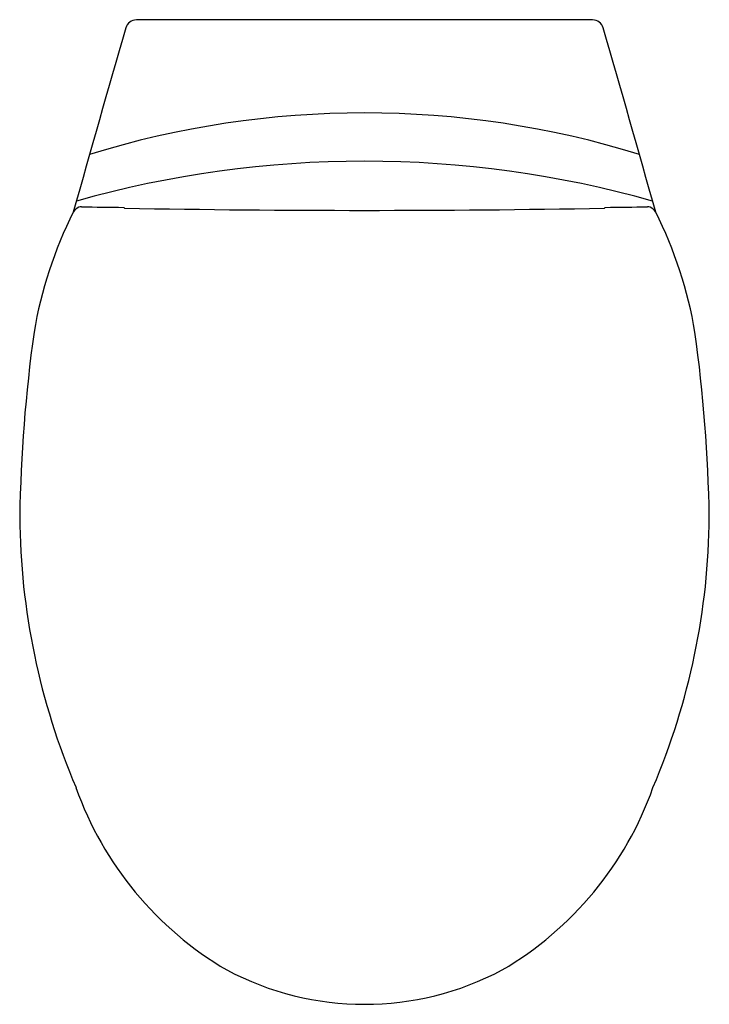
# Model space of a CAD drawing. Extents: x 205.6 to 221.1, y -44.9 to -22.8.
import ezdxf

# ---------------------------------------------------------------- set-up
doc = ezdxf.new("R2010")
doc.units = 0
doc.header["$LTSCALE"] = 0.64311
doc.layers.get('0').update_dxf_attribs({"color": 255, "linetype": 'CONTINUOUS'})
doc.layers.get('DEFPOINTS').update_dxf_attribs({"linetype": 'CONTINUOUS'})
doc.styles.get("Standard").update_dxf_attribs({"font": 'txt', "width": 0.8})

msp = doc.modelspace()

# ---------------------------------------------------------------- linework, layer by layer
msp.add_line((218.522, -22.812), (208.265, -22.812))
for centre, radius, start, end in [((962.283, -240.208), 784.913, 163.934424, 164.248673), ((208.265, -23.062), 0.25, 90.0254, 164.0324), ((218.521, -23.062), 0.25, 15.9676, 89.9746), ((-535.496, -240.208), 784.913, 15.751327, 16.065576), ((213.393, -45.811), 20.908, 72.8024, 107.1976), ((213.393, -49.874), 23.883, 74.2597, 105.7403), ((215.471, -31.449), 9.645, 153.4191, 170.3675), ((207.09, -27.29), 0.291, 114.5983, 147.4247), ((207.026, -27.165), 0.151, 89.0873, 112.5774), ((223.079, 972.021), 999.164, 269.079561, 269.134039), ((207.979, -27.037), 0.00775, 47.4913, 89.4267), ((203.095, -31.869), 6.878, 44.5283, 44.7044), ((213.393, 272.674), 299.769, 268.96888, 271.03112), ((223.691, -31.869), 6.878, 135.2956, 135.4717), ((218.808, -27.037), 0.00775, 90.5733, 132.5087), ((203.707, 972.021), 999.164, 270.865961, 270.920439), ((219.76, -27.165), 0.151, 67.4226, 90.9127), ((219.697, -27.29), 0.291, 32.5753, 65.4017), ((211.316, -31.449), 9.645, 9.6325, 26.5809), ((240.087, -34.567), 34.452, 172.1071, 179.0369), ((186.699, -34.567), 34.452, 0.9631, 7.8929), ((221.454, -33.872), 15.815, 180.4171, 203.0906), ((205.332, -33.872), 15.815, 336.9094, 359.5829), ((214.209, -37.491), 7.747, 199.4858, 239.6589), ((212.577, -37.491), 7.747, 300.3411, 340.5142), ((213.393, -38.358), 6.591, 241.9715, 298.0285)]:
    msp.add_arc(centre, radius, start, end)

# ---------------------------------------------------------------- texts
at = {"layer": 'DEFPOINTS'}
for tag, p, s in [('MODELNUMBER', (213.394, -22.809), 'K-18133IN-2SS'), ('TRADENAME', (213.394, -22.81), 'PRESQUILE'), ('PRODUCT', (213.394, -22.812), 'TOILET')]:
    msp.add_attdef(tag, p, s, height=0.001, dxfattribs=at)

doc.saveas('drawing.dxf')
